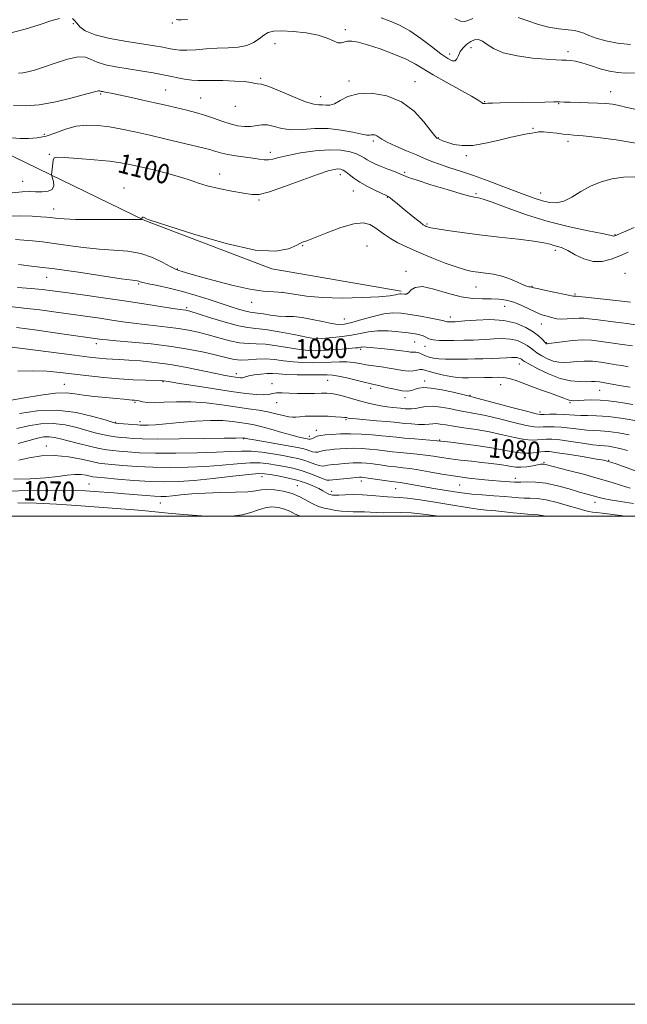
# Model space of a CAD drawing. Extents: x 2077300 to 2080200, y 287300 to 290200.
# Drawn here: x 2078546 to 2078795, y 287300 to 287704 of the extents above; entities that cross this region are included whole.
import ezdxf

# ---------------------------------------------------------------- set-up
doc = ezdxf.new("R2010")
doc.units = 0
doc.header["$MEASUREMENT"] = 0
for name, color, linetype, lineweight in [('BREAKLINE DTM HARD', 7, 'Continuous', 0), ('CONTOUR INDEX', 41, 'Continuous', 13), ('CONTOUR INDEX LABEL', 244, 'Continuous', 0), ('CONTOUR INTERMEDIATE', 44, 'Continuous', 0), ('GRID LINE', 7, 'Continuous', 0), ('SPOT ELEVATION DTM', 2, 'Continuous', 13)]:
    doc.layers.add(name, color=color, linetype=linetype, lineweight=lineweight)
doc.styles.add('Style-WORKING', font='WORKING.shx')

msp = doc.modelspace()

# ---------------------------------------------------------------- linework, layer by layer
at = {"layer": 'BREAKLINE DTM HARD'}
msp.add_polyline3d([(2078416.84, 287689.69, 1107.95), (2078481.75, 287667.55, 1104.65), (2078533.85, 287651.98, 1101.36), (2078597.25, 287621.26, 1097.93), (2078649.3, 287601.4, 1097.71), (2078702.18, 287592.27, 1096.28)], dxfattribs=at)
at = {"layer": 'CONTOUR INDEX', "flags": 128}
for points, elevation in [([(2078610.031, 287703.609), (2078610.725, 287703.43), (2078612.048, 287703.423), (2078614.712, 287703.649)], 1110), ([(2078694.033, 287704.263), (2078697.737, 287702.942), (2078701.592, 287701.267), (2078705.747, 287698.949), (2078710.239, 287695.857), (2078714.653, 287692.507), (2078718.46, 287689.577), (2078721.258, 287687.615), (2078723.142, 287686.669), (2078724.336, 287686.661), (2078725.078, 287687.472), (2078725.673, 287688.839), (2078726.439, 287690.456), (2078727.613, 287692.051), (2078729.092, 287693.466), (2078730.689, 287694.575), (2078732.259, 287695.249), (2078733.832, 287695.352), (2078735.483, 287694.751), (2078737.374, 287693.405), (2078740.024, 287691.662), (2078744.039, 287689.966), (2078749.703, 287688.676), (2078756.005, 287687.807), (2078761.611, 287687.287), (2078765.519, 287687.037), (2078768.052, 287686.951), (2078769.866, 287686.914), (2078771.569, 287686.806), (2078773.574, 287686.487), (2078776.246, 287685.806), (2078779.793, 287684.701), (2078783.779, 287683.445), (2078787.61, 287682.395), (2078790.895, 287681.819), (2078794.058, 287681.636), (2078797.727, 287681.675)], 1110), ([(2078542.813, 287632.56), (2078546.949, 287632.995), (2078549.93, 287633.075), (2078552.486, 287632.996), (2078555.14, 287632.959), (2078557.578, 287633.208), (2078559.28, 287633.996), (2078559.894, 287635.447), (2078559.752, 287637.167), (2078559.351, 287638.634), (2078559.101, 287639.499), (2078559.045, 287640.117), (2078559.133, 287641.016), (2078559.73, 287645.948), (2078560.016, 287646.873), (2078561.205, 287647.193), (2078564.287, 287647.076), (2078569.805, 287646.676), (2078576.527, 287646.117), (2078582.777, 287645.511), (2078587.377, 287644.924), (2078591.137, 287644.234), (2078595.365, 287643.272), (2078600.94, 287641.937), (2078607.034, 287640.399), (2078612.389, 287638.899), (2078616.165, 287637.615), (2078619.186, 287636.494), (2078622.693, 287635.423), (2078627.524, 287634.326), (2078632.902, 287633.283), (2078637.644, 287632.412), (2078641.014, 287631.865), (2078644.045, 287631.942), (2078648.213, 287632.976), (2078654.465, 287635.116), (2078667.983, 287640.093), (2078672.245, 287641.524), (2078674.75, 287642.168), (2078676.245, 287642.332), (2078677.383, 287642.258), (2078678.432, 287641.913), (2078679.566, 287641.2), (2078680.961, 287640.06), (2078682.807, 287638.578), (2078685.296, 287636.877), (2078688.468, 287635.102), (2078691.756, 287633.469), (2078696.02, 287631.486), (2078696.889, 287631.022), (2078697.659, 287630.476), (2078698.839, 287629.558), (2078700.519, 287628.215), (2078702.687, 287626.454), (2078707.825, 287622.238), (2078709.935, 287620.528), (2078711.251, 287619.51), (2078711.977, 287619.023), (2078712.452, 287618.789), (2078713.06, 287618.568), (2078714.355, 287618.255), (2078716.937, 287617.782), (2078721.253, 287617.104), (2078727.147, 287616.273), (2078734.313, 287615.365), (2078742.3, 287614.452), (2078750.08, 287613.575), (2078756.486, 287612.773), (2078760.681, 287612.077), (2078763.174, 287611.491), (2078764.807, 287611.014), (2078766.329, 287610.595), (2078768.115, 287609.99), (2078770.445, 287608.907), (2078773.5, 287607.22), (2078777.073, 287605.472), (2078780.861, 287604.375), (2078784.605, 287604.443), (2078788.242, 287605.409), (2078791.756, 287606.808), (2078795.15, 287608.202)], 1100), ([(2078541.893, 287585.931), (2078547.694, 287585.364), (2078554.149, 287584.589), (2078560.879, 287583.687), (2078578.76, 287581.164), (2078583.672, 287580.446), (2078588.226, 287579.761), (2078592.627, 287579.123), (2078597.102, 287578.551), (2078601.795, 287578.052), (2078606.524, 287577.565), (2078611.027, 287577.016), (2078615.137, 287576.334), (2078619.07, 287575.477), (2078623.138, 287574.407), (2078627.534, 287573.142), (2078631.973, 287571.93), (2078636.051, 287571.074), (2078639.533, 287570.761), (2078642.858, 287570.711), (2078646.634, 287570.525), (2078651.245, 287569.925), (2078660.639, 287568.359), (2078664.156, 287567.944), (2078667.165, 287567.838), (2078670.356, 287567.957), (2078674.174, 287568.218), (2078678.103, 287568.533), (2078683.456, 287568.993), (2078684.566, 287569.099), (2078685.16, 287569.182), (2078685.631, 287569.274), (2078686.161, 287569.354), (2078686.879, 287569.382), (2078687.936, 287569.326), (2078689.569, 287569.176), (2078695.427, 287568.589), (2078699.137, 287568.205), (2078702.393, 287567.831), (2078704.612, 287567.519), (2078705.973, 287567.304), (2078706.849, 287567.214), (2078708.248, 287567.286), (2078708.998, 287567.175), (2078709.889, 287566.808), (2078710.948, 287566.271), (2078712.191, 287565.694), (2078713.649, 287565.19), (2078715.425, 287564.797), (2078717.636, 287564.535), (2078720.341, 287564.412), (2078723.357, 287564.39), (2078726.443, 287564.42), (2078729.428, 287564.461), (2078732.423, 287564.513), (2078735.612, 287564.589), (2078739.073, 287564.693), (2078742.465, 287564.815), (2078745.34, 287564.937), (2078747.372, 287565.038), (2078748.714, 287565.083), (2078749.64, 287565.032), (2078750.378, 287564.861), (2078750.975, 287564.612), (2078751.433, 287564.339), (2078751.856, 287564.04), (2078752.752, 287563.471), (2078754.731, 287562.33), (2078758.181, 287560.464), (2078762.604, 287558.33), (2078767.276, 287556.534), (2078771.57, 287555.531), (2078775.23, 287555.175), (2078778.095, 287555.164), (2078780.121, 287555.233), (2078781.728, 287555.249), (2078783.454, 287555.11), (2078785.691, 287554.754), (2078790.838, 287553.77), (2078793.269, 287553.345), (2078796.068, 287552.898)], 1090), ([(2078545.819, 287542.182), (2078553.281, 287543.198), (2078561.329, 287543.431), (2078569.149, 287542.517), (2078575.969, 287540.957), (2078581.025, 287539.467), (2078583.876, 287538.598), (2078585.357, 287538.23), (2078586.627, 287538.077), (2078594.26, 287537.425), (2078595.339, 287537.366), (2078596.613, 287537.348), (2078598.561, 287537.375), (2078601.533, 287537.51), (2078605.85, 287537.835), (2078611.609, 287538.376), (2078618.034, 287538.94), (2078624.129, 287539.28), (2078629.105, 287539.222), (2078633.016, 287538.883), (2078636.128, 287538.457), (2078638.754, 287538.069), (2078641.411, 287537.594), (2078644.664, 287536.84), (2078648.851, 287535.699), (2078653.386, 287534.399), (2078657.454, 287533.247), (2078660.422, 287532.48), (2078662.383, 287532.038), (2078664.382, 287531.618), (2078664.923, 287531.565), (2078665.466, 287531.686), (2078666.179, 287532.006), (2078666.984, 287532.422), (2078667.746, 287532.796), (2078668.423, 287533.029), (2078669.366, 287533.176), (2078671.024, 287533.328), (2078673.723, 287533.545), (2078677.304, 287533.747), (2078681.487, 287533.818), (2078685.968, 287533.68), (2078690.363, 287533.388), (2078694.262, 287533.035), (2078697.432, 287532.693), (2078700.336, 287532.364), (2078703.613, 287532.031), (2078707.644, 287531.687), (2078717.067, 287530.968), (2078718.481, 287530.821), (2078722.583, 287530.322), (2078727.649, 287529.69), (2078733.913, 287528.852), (2078740.047, 287527.919), (2078745.011, 287527.006), (2078748.911, 287526.262), (2078752.14, 287525.842), (2078755.007, 287525.838), (2078757.487, 287526.1), (2078759.47, 287526.411), (2078761.027, 287526.58), (2078762.945, 287526.494), (2078766.194, 287526.066), (2078771.318, 287525.266), (2078777.167, 287524.307), (2078782.169, 287523.464), (2078785.164, 287522.938), (2078786.641, 287522.634), (2078787.503, 287522.382), (2078788.557, 287522.025), (2078790.221, 287521.438), (2078800.441, 287517.769)], 1080), ([(2078536.127, 287510.33), (2078554.715, 287510.607), (2078563.025, 287510.675), (2078568.88, 287510.611), (2078572.97, 287510.437), (2078576.463, 287510.191), (2078584.552, 287509.586), (2078589.031, 287509.234), (2078597.729, 287508.509), (2078601.217, 287508.246), (2078603.803, 287508.123), (2078606.014, 287508.159), (2078608.561, 287508.367), (2078612.028, 287508.735), (2078616.503, 287509.16), (2078621.947, 287509.512), (2078628.161, 287509.708), (2078634.302, 287509.843), (2078639.365, 287510.055), (2078642.688, 287510.426), (2078644.971, 287510.813), (2078647.256, 287511.014), (2078650.325, 287510.86), (2078653.919, 287510.302), (2078657.515, 287509.319), (2078660.702, 287507.945), (2078666.023, 287505.05), (2078668.397, 287504.05), (2078670.7, 287503.364), (2078673.002, 287502.863), (2078675.359, 287502.443), (2078677.751, 287502.114), (2078680.141, 287501.912), (2078682.502, 287501.853), (2078684.837, 287501.856), (2078687.157, 287501.82), (2078689.498, 287501.679), (2078691.997, 287501.508), (2078694.815, 287501.417), (2078701.902, 287501.52), (2078706.287, 287501.384), (2078711.248, 287500.919), (2078716.573, 287500.184), (2078717.687, 287500)], 1070)]:
    msp.add_lwpolyline(points, dxfattribs=dict(at, elevation=elevation))
at = {"layer": 'CONTOUR INTERMEDIATE', "flags": 128}
for points, elevation in [([(2078542.355, 287698.075), (2078548.261, 287699.686), (2078553.875, 287701.46), (2078558.67, 287702.994), (2078562.248, 287703.97)], 1108), ([(2078567.576, 287703.982), (2078568.453, 287703.227), (2078569.339, 287702.108), (2078570.586, 287700.651), (2078572.839, 287699.007), (2078576.816, 287697.356), (2078582.87, 287695.858), (2078589.881, 287694.575), (2078601.173, 287692.786), (2078604.541, 287692.224), (2078607.041, 287691.768), (2078609.222, 287691.355), (2078611.528, 287691.06), (2078614.382, 287690.989), (2078618.071, 287691.198), (2078622.362, 287691.551), (2078626.891, 287691.858), (2078631.317, 287692.017), (2078635.403, 287692.259), (2078638.935, 287692.901), (2078641.768, 287694.138), (2078644.033, 287695.691), (2078645.927, 287697.161), (2078647.719, 287698.219), (2078649.958, 287698.82), (2078653.263, 287698.988), (2078657.975, 287698.749), (2078663.32, 287698.137), (2078668.248, 287697.185), (2078671.939, 287695.98), (2078674.509, 287694.828), (2078676.305, 287694.09), (2078677.665, 287694.002), (2078680.233, 287694.664), (2078682.02, 287694.71), (2078684.615, 287694.283), (2078688.408, 287693.245), (2078693.547, 287691.541), (2078699.199, 287689.437), (2078704.286, 287687.279), (2078708.099, 287685.3), (2078715.325, 287680.863), (2078720.59, 287677.886), (2078730.985, 287672.221), (2078733.767, 287670.605), (2078735.003, 287669.779), (2078735.442, 287669.411), (2078735.711, 287669.22), (2078735.972, 287669.134), (2078736.266, 287669.132), (2078736.701, 287669.189), (2078737.66, 287669.278), (2078739.592, 287669.367), (2078742.8, 287669.434), (2078751.756, 287669.561), (2078761.111, 287669.75), (2078764.694, 287669.808), (2078767.102, 287669.805), (2078769.02, 287669.754), (2078771.373, 287669.678), (2078778.855, 287669.492), (2078782.767, 287669.355), (2078785.995, 287669.156), (2078788.782, 287668.834), (2078791.569, 287668.319), (2078794.669, 287667.587), (2078797.876, 287666.796)], 1108), ([(2078724.224, 287703.973), (2078726.554, 287702.946), (2078728.355, 287702.795), (2078729.887, 287703.276), (2078731.595, 287704.002)], 1112), ([(2078750.167, 287704.486), (2078753.686, 287703.156), (2078758.053, 287701.687), (2078762.623, 287700.453), (2078766.829, 287699.718), (2078773.247, 287699.033), (2078775.265, 287698.603), (2078777.003, 287697.964), (2078779.119, 287697.077), (2078782.142, 287695.951), (2078786.09, 287694.799), (2078790.848, 287693.884), (2078796.174, 287693.397)], 1112), ([(2078545.506, 287681.62), (2078547.253, 287681.75), (2078549.291, 287682.139), (2078552.011, 287682.894), (2078555.718, 287684.11), (2078560.502, 287685.766), (2078565.583, 287687.366), (2078569.967, 287688.298), (2078572.981, 287688.137), (2078575.246, 287687.215), (2078577.706, 287686.05), (2078581.103, 287685.057), (2078585.365, 287684.224), (2078595.388, 287682.586), (2078600.568, 287681.697), (2078605.453, 287680.797), (2078613.477, 287679.201), (2078616.516, 287678.713), (2078618.995, 287678.535), (2078621.51, 287678.55), (2078624.784, 287678.599), (2078629.231, 287678.55), (2078634.041, 287678.388), (2078638.095, 287678.127), (2078640.573, 287677.797), (2078642.561, 287677.321), (2078643.391, 287677.298), (2078644.978, 287677.046), (2078647.966, 287676.091), (2078652.674, 287674.167), (2078658.126, 287671.844), (2078663.024, 287669.901), (2078666.387, 287668.912), (2078668.515, 287668.625), (2078670.027, 287668.584), (2078671.462, 287668.471), (2078673.039, 287668.518), (2078674.896, 287669.097), (2078677.207, 287670.409), (2078680.3, 287671.981), (2078684.538, 287673.167), (2078690.083, 287673.395), (2078696.295, 287672.381), (2078702.334, 287669.915), (2078707.483, 287666.017), (2078711.524, 287661.639), (2078714.36, 287657.962), (2078715.999, 287655.861), (2078716.864, 287654.975), (2078717.478, 287654.631), (2078718.302, 287654.269), (2078719.544, 287653.775), (2078721.346, 287653.143), (2078723.85, 287652.43), (2078727.194, 287651.932), (2078731.513, 287652.006), (2078736.783, 287652.868), (2078742.331, 287654.168), (2078747.324, 287655.417), (2078751.119, 287656.239), (2078753.823, 287656.71), (2078755.736, 287657.017), (2078757.183, 287657.301), (2078758.602, 287657.507), (2078760.46, 287657.532), (2078763.046, 287657.315), (2078765.946, 287656.965), (2078768.567, 287656.634), (2078770.608, 287656.422), (2078772.934, 287656.222), (2078776.7, 287655.876), (2078782.697, 287655.248), (2078790.263, 287654.289), (2078798.372, 287652.97)], 1106), ([(2078543.452, 287668.305), (2078548.275, 287668.199), (2078553.985, 287668.626), (2078560.724, 287669.84), (2078567.485, 287671.459), (2078572.973, 287672.94), (2078577.749, 287674.293), (2078578.297, 287674.418), (2078578.571, 287674.403), (2078578.777, 287674.32), (2078579.001, 287674.214), (2078579.324, 287674.121), (2078579.813, 287674.028), (2078581.611, 287673.725), (2078583.459, 287673.372), (2078586.552, 287672.733), (2078591.117, 287671.75), (2078596.377, 287670.593), (2078601.304, 287669.492), (2078605.142, 287668.615), (2078614.431, 287666.43), (2078617.985, 287665.518), (2078621.656, 287664.429), (2078625.288, 287663.165), (2078628.797, 287661.89), (2078632.116, 287660.809), (2078635.188, 287660.089), (2078638.002, 287659.751), (2078640.551, 287659.778), (2078645.115, 287660.416), (2078647.488, 287660.38), (2078650.178, 287659.781), (2078653.354, 287658.973), (2078657.18, 287658.448), (2078661.745, 287658.531), (2078666.856, 287658.863), (2078672.247, 287658.911), (2078677.599, 287658.313), (2078682.392, 287657.372), (2078686.053, 287656.558), (2078688.211, 287656.223), (2078689.298, 287656.242), (2078689.948, 287656.37), (2078690.672, 287656.399), (2078691.482, 287656.267), (2078692.27, 287655.945), (2078694.25, 287654.546), (2078696.475, 287653.307), (2078700.047, 287651.656), (2078704.334, 287649.819), (2078708.463, 287648.083), (2078711.809, 287646.659), (2078714.747, 287645.447), (2078717.901, 287644.274), (2078721.783, 287642.98), (2078726.453, 287641.461), (2078731.861, 287639.631), (2078737.854, 287637.465), (2078743.885, 287635.194), (2078753.646, 287631.447), (2078757.112, 287630.18), (2078760.089, 287629.225), (2078762.921, 287628.561), (2078765.789, 287628.428), (2078768.836, 287629.128), (2078772.179, 287630.82), (2078775.841, 287633.082), (2078779.823, 287635.346), (2078784.107, 287637.139), (2078788.611, 287638.364), (2078793.239, 287639.018), (2078797.876, 287639.122)], 1104), ([(2078542.559, 287655.162), (2078546.113, 287654.879), (2078549.629, 287654.803), (2078553.154, 287655.078), (2078556.811, 287655.854), (2078560.697, 287657.172), (2078564.792, 287658.656), (2078569.052, 287659.821), (2078573.443, 287660.294), (2078577.992, 287660.145), (2078582.739, 287659.552), (2078587.747, 287658.669), (2078593.185, 287657.532), (2078599.245, 287656.155), (2078605.927, 287654.586), (2078621.556, 287650.857), (2078623.827, 287650.288), (2078625.398, 287649.83), (2078626.889, 287649.325), (2078628.696, 287648.775), (2078631.154, 287648.219), (2078634.441, 287647.689), (2078641.443, 287646.733), (2078644.048, 287646.324), (2078646.065, 287646.062), (2078647.82, 287646.056), (2078649.678, 287646.39), (2078652.163, 287647.028), (2078655.834, 287647.906), (2078661, 287648.918), (2078666.952, 287649.799), (2078672.73, 287650.241), (2078677.543, 287650.033), (2078681.274, 287649.355), (2078683.977, 287648.485), (2078685.772, 287647.647), (2078687.045, 287646.85), (2078688.249, 287646.052), (2078689.766, 287645.215), (2078691.685, 287644.318), (2078694.029, 287643.346), (2078696.737, 287642.303), (2078699.439, 287641.281), (2078701.685, 287640.395), (2078703.303, 287639.685), (2078705.235, 287638.895), (2078708.7, 287637.694), (2078714.41, 287635.897), (2078721.056, 287633.887), (2078726.821, 287632.192), (2078730.343, 287631.205), (2078732.083, 287630.781), (2078733.886, 287630.488), (2078735.763, 287629.959), (2078739.485, 287628.672), (2078745.641, 287626.407), (2078753.592, 287623.595), (2078762.39, 287620.832), (2078771.093, 287618.604), (2078778.778, 287616.965), (2078784.525, 287615.864), (2078787.727, 287615.233), (2078789.365, 287614.865), (2078789.667, 287614.923), (2078790.706, 287615.347), (2078793.225, 287616.439), (2078797.711, 287618.296)], 1102), ([(2078541.302, 287622.935), (2078546.481, 287623.11), (2078551.038, 287622.99), (2078554.612, 287622.763), (2078556.995, 287622.579), (2078558.575, 287622.428), (2078561.529, 287622.058), (2078564.227, 287621.849), (2078568.771, 287621.692), (2078575.503, 287621.628), (2078582.995, 287621.629), (2078595.026, 287621.674), (2078595.654, 287621.695), (2078595.894, 287621.741), (2078595.97, 287621.798), (2078595.958, 287621.898), (2078595.985, 287622.078), (2078596.017, 287622.218), (2078596.077, 287622.398), (2078596.21, 287622.545), (2078596.469, 287622.571), (2078596.882, 287622.418), (2078597.882, 287621.905), (2078598.606, 287621.634), (2078607.095, 287618.89), (2078617.688, 287615.498), (2078630.5, 287611.761), (2078642.356, 287609.12), (2078650.773, 287608.602), (2078656.049, 287609.568), (2078659.178, 287610.963), (2078661.044, 287611.935), (2078662.089, 287612.446), (2078662.646, 287612.662), (2078663.131, 287612.789), (2078664.306, 287613.187), (2078667.014, 287614.258), (2078671.731, 287616.195), (2078677.444, 287618.365), (2078682.771, 287619.926), (2078686.653, 287620.253), (2078689.333, 287619.58), (2078691.376, 287618.356), (2078695.367, 287615.454), (2078697.823, 287613.847), (2078700.87, 287612.127), (2078704.647, 287610.254), (2078709.277, 287608.181), (2078714.72, 287605.928), (2078720.282, 287603.766), (2078725.108, 287602.032), (2078728.608, 287600.961), (2078731.249, 287600.388), (2078733.763, 287600.047), (2078736.719, 287599.697), (2078740.031, 287599.188), (2078743.451, 287598.395), (2078746.733, 287597.262), (2078749.647, 287596.025), (2078751.97, 287594.986), (2078753.546, 287594.373), (2078754.516, 287594.095), (2078755.091, 287593.982), (2078756.495, 287593.647), (2078758.566, 287593.185), (2078762.118, 287592.434), (2078772.678, 287590.237), (2078772.953, 287590.202), (2078773.166, 287590.209), (2078773.606, 287590.24), (2078773.908, 287590.223), (2078787.646, 287588.778), (2078792.615, 287588.226), (2078796.156, 287587.788)], 1098), ([(2078544.266, 287613.457), (2078547.659, 287613.201), (2078551.232, 287612.871), (2078555.258, 287612.43), (2078560.045, 287611.819), (2078565.769, 287611.022), (2078572.071, 287610.192), (2078578.462, 287609.527), (2078584.535, 287609.124), (2078590.219, 287608.663), (2078595.527, 287607.724), (2078600.408, 287606.055), (2078604.568, 287604.077), (2078607.647, 287602.381), (2078609.446, 287601.404), (2078610.395, 287600.966), (2078611.08, 287600.734), (2078612.13, 287600.398), (2078614.336, 287599.732), (2078618.53, 287598.53), (2078625.131, 287596.717), (2078632.896, 287594.729), (2078640.17, 287593.13), (2078645.721, 287592.312), (2078650.005, 287591.976), (2078653.902, 287591.654), (2078663.446, 287590.222), (2078670.018, 287589.623), (2078678.028, 287589.45), (2078686.248, 287589.623), (2078693.124, 287589.982), (2078697.501, 287590.383), (2078699.834, 287590.749), (2078700.977, 287591.018), (2078701.676, 287591.146), (2078702.222, 287591.152), (2078703.533, 287590.979), (2078704.402, 287591.089), (2078705.326, 287591.653), (2078706.35, 287592.756), (2078708.007, 287593.822), (2078710.952, 287594.109), (2078715.568, 287593.137), (2078721.152, 287591.48), (2078726.731, 287589.975), (2078731.527, 287589.251), (2078735.56, 287589.115), (2078739.047, 287589.166), (2078742.201, 287589.051), (2078745.223, 287588.61), (2078748.313, 287587.731), (2078751.581, 287586.383), (2078757.604, 287583.511), (2078759.797, 287582.628), (2078761.505, 287582.094), (2078762.958, 287581.707), (2078764.382, 287581.315), (2078765.964, 287580.981), (2078767.883, 287580.82), (2078770.23, 287580.899), (2078772.744, 287581.095), (2078775.07, 287581.238), (2078777.021, 287581.19), (2078779.052, 287580.964), (2078781.782, 287580.604), (2078790.157, 287579.624), (2078794.759, 287579.031), (2078799.023, 287578.384)], 1096), ([(2078545.468, 287603.163), (2078551.94, 287602.433), (2078560.197, 287601.375), (2078569.987, 287599.985), (2078587.58, 287597.36), (2078592.123, 287596.707), (2078594.11, 287596.438), (2078594.802, 287596.32), (2078595.348, 287596.149), (2078596.439, 287595.836), (2078598.653, 287595.318), (2078602.379, 287594.544), (2078607.248, 287593.492), (2078612.702, 287592.151), (2078618.236, 287590.542), (2078623.558, 287588.823), (2078628.428, 287587.185), (2078632.631, 287585.795), (2078636.053, 287584.723), (2078638.602, 287584.015), (2078640.31, 287583.67), (2078643.35, 287583.308), (2078645.772, 287582.909), (2078648.746, 287582.434), (2078651.904, 287582.07), (2078654.987, 287581.929), (2078658.168, 287581.819), (2078661.727, 287581.468), (2078665.802, 287580.707), (2078669.961, 287579.768), (2078673.631, 287578.984), (2078676.463, 287578.636), (2078679.008, 287578.795), (2078682.042, 287579.483), (2078686.092, 287580.648), (2078690.686, 287581.948), (2078695.101, 287582.969), (2078698.831, 287583.39), (2078702.235, 287583.271), (2078705.885, 287582.766), (2078710.122, 287582.031), (2078714.346, 287581.236), (2078717.722, 287580.551), (2078719.659, 287580.108), (2078720.539, 287579.871), (2078720.985, 287579.762), (2078721.5, 287579.716), (2078722.095, 287579.703), (2078723.859, 287579.728), (2078724.369, 287579.75), (2078725.621, 287579.842), (2078728.317, 287580.068), (2078732.867, 287580.42), (2078738.529, 287580.601), (2078744.267, 287580.243), (2078749.222, 287579.098), (2078753.233, 287577.422), (2078756.31, 287575.592), (2078758.495, 287573.935), (2078759.943, 287572.58), (2078761.354, 287571.054), (2078761.621, 287570.815), (2078761.758, 287570.745), (2078761.961, 287570.734), (2078762.739, 287570.818), (2078768.121, 287571.518), (2078772.412, 287571.984), (2078776.655, 287572.252), (2078780.17, 287572.163), (2078783.148, 287571.815), (2078785.999, 287571.37), (2078789.097, 287570.944), (2078792.668, 287570.47), (2078796.903, 287569.837)], 1094), ([(2078544.998, 287593.807), (2078550.699, 287593.374), (2078555.233, 287592.941), (2078559.458, 287592.421), (2078564.657, 287591.7), (2078571.734, 287590.705), (2078580.087, 287589.515), (2078588.737, 287588.251), (2078596.779, 287587.031), (2078608.707, 287585.173), (2078611.75, 287584.719), (2078613.977, 287584.419), (2078614.645, 287584.289), (2078616.075, 287583.884), (2078619.096, 287582.95), (2078624.149, 287581.368), (2078630.137, 287579.564), (2078635.578, 287578.102), (2078639.464, 287577.368), (2078642.695, 287577.031), (2078646.645, 287576.579), (2078652.198, 287575.653), (2078658.291, 287574.49), (2078663.369, 287573.477), (2078666.285, 287572.909), (2078667.515, 287572.704), (2078667.941, 287572.687), (2078671.179, 287572.949), (2078674.234, 287573.215), (2078678.018, 287573.62), (2078681.897, 287574.192), (2078685.414, 287574.913), (2078688.82, 287575.596), (2078692.54, 287576.006), (2078696.824, 287575.984), (2078701.212, 287575.653), (2078705.064, 287575.209), (2078707.899, 287574.804), (2078709.858, 287574.407), (2078711.235, 287573.942), (2078712.347, 287573.37), (2078713.587, 287572.788), (2078715.367, 287572.332), (2078717.939, 287572.098), (2078720.916, 287572.035), (2078723.75, 287572.054), (2078727.931, 287572.116), (2078729.735, 287572.158), (2078731.721, 287572.222), (2078734.043, 287572.328), (2078736.828, 287572.502), (2078740.12, 287572.729), (2078743.621, 287572.842), (2078746.953, 287572.637), (2078749.8, 287571.98), (2078752.104, 287571.017), (2078753.872, 287569.965), (2078755.176, 287568.987), (2078756.347, 287568.026), (2078757.784, 287566.968), (2078759.768, 287565.759), (2078762.113, 287564.573), (2078764.517, 287563.639), (2078766.765, 287563.133), (2078768.985, 287562.996), (2078771.387, 287563.118), (2078774.139, 287563.372), (2078777.214, 287563.586), (2078780.538, 287563.577), (2078784, 287563.228), (2078787.329, 287562.678), (2078790.216, 287562.136), (2078792.57, 287561.736), (2078795.179, 287561.315)], 1092), ([(2078544.689, 287577.353), (2078553.065, 287576.237), (2078562.3, 287574.954), (2078579.673, 287572.492), (2078581.643, 287572.278), (2078585.497, 287571.929), (2078591.84, 287571.385), (2078599.786, 287570.618), (2078608.077, 287569.612), (2078615.629, 287568.38), (2078622.064, 287567.07), (2078627.179, 287565.863), (2078630.919, 287564.916), (2078633.809, 287564.295), (2078636.525, 287564.045), (2078639.601, 287564.154), (2078643.02, 287564.391), (2078646.624, 287564.472), (2078650.292, 287564.198), (2078654.037, 287563.711), (2078657.908, 287563.241), (2078661.921, 287562.97), (2078665.965, 287562.898), (2078669.899, 287562.978), (2078673.593, 287563.15), (2078676.981, 287563.293), (2078680.01, 287563.274), (2078682.682, 287563.003), (2078685.222, 287562.562), (2078687.909, 287562.077), (2078690.937, 287561.642), (2078694.152, 287561.222), (2078697.315, 287560.749), (2078702.828, 287559.711), (2078705.119, 287559.476), (2078707.081, 287559.605), (2078708.694, 287559.924), (2078709.932, 287560.189), (2078710.864, 287560.198), (2078711.923, 287559.926), (2078713.633, 287559.395), (2078716.324, 287558.655), (2078719.535, 287557.87), (2078722.613, 287557.234), (2078725.098, 287556.89), (2078727.325, 287556.78), (2078729.824, 287556.793), (2078736.358, 287556.89), (2078739.523, 287556.949), (2078742.074, 287556.986), (2078744.24, 287556.885), (2078746.401, 287556.507), (2078748.888, 287555.749), (2078751.836, 287554.663), (2078755.331, 287553.338), (2078759.338, 287551.88), (2078763.33, 287550.456), (2078766.661, 287549.247), (2078768.862, 287548.392), (2078770.18, 287547.851), (2078771.04, 287547.541), (2078771.849, 287547.388), (2078772.951, 287547.363), (2078774.671, 287547.443), (2078777.223, 287547.591), (2078780.372, 287547.7), (2078783.77, 287547.647), (2078787.137, 287547.345), (2078790.456, 287546.865), (2078793.774, 287546.315), (2078797.127, 287545.783)], 1088), ([(2078541.774, 287569.421), (2078568.344, 287566.023), (2078574.504, 287565.249), (2078578.49, 287564.783), (2078581.325, 287564.522), (2078583.938, 287564.362), (2078586.879, 287564.22), (2078590.605, 287564.013), (2078595.448, 287563.66), (2078601.244, 287563.079), (2078607.706, 287562.19), (2078614.476, 287560.971), (2078620.911, 287559.641), (2078626.297, 287558.481), (2078630.116, 287557.702), (2078632.628, 287557.246), (2078634.292, 287556.985), (2078635.5, 287556.818), (2078636.397, 287556.738), (2078637.063, 287556.764), (2078637.628, 287556.91), (2078638.417, 287557.167), (2078639.801, 287557.518), (2078642.005, 287557.933), (2078644.667, 287558.308), (2078647.28, 287558.524), (2078649.536, 287558.501), (2078651.935, 287558.326), (2078655.178, 287558.122), (2078659.667, 287557.994), (2078664.615, 287557.945), (2078668.935, 287557.955), (2078671.885, 287557.981), (2078674.108, 287557.88), (2078676.593, 287557.488), (2078680.016, 287556.714), (2078687.114, 287554.941), (2078689.329, 287554.426), (2078691.03, 287554.059), (2078693.075, 287553.586), (2078696.056, 287552.842), (2078699.495, 287552.035), (2078702.648, 287551.463), (2078704.958, 287551.349), (2078706.612, 287551.597), (2078707.983, 287552.035), (2078709.462, 287552.482), (2078711.5, 287552.725), (2078714.563, 287552.544), (2078718.849, 287551.816), (2078723.481, 287550.815), (2078729.672, 287549.353), (2078731.755, 287548.829), (2078735.236, 287547.908), (2078748.124, 287544.463), (2078754.065, 287542.892), (2078757.517, 287542.03), (2078759.292, 287541.739), (2078760.771, 287541.742), (2078763.017, 287541.799), (2078765.817, 287541.824), (2078768.641, 287541.766), (2078771.098, 287541.601), (2078773.363, 287541.407), (2078775.752, 287541.291), (2078778.592, 287541.298), (2078782.245, 287541.237), (2078787.087, 287540.858), (2078793.199, 287540.012), (2078799.509, 287538.939)], 1086), ([(2078545.214, 287559.512), (2078551.349, 287559.654), (2078557.087, 287559.461), (2078562.603, 287558.959), (2078574.246, 287557.543), (2078580.463, 287556.852), (2078586.638, 287556.297), (2078592.475, 287555.946), (2078597.522, 287555.757), (2078603.453, 287555.609), (2078604.443, 287555.568), (2078604.853, 287555.523), (2078606.934, 287555.176), (2078610.641, 287554.583), (2078617.07, 287553.575), (2078624.969, 287552.357), (2078632.619, 287551.206), (2078638.642, 287550.355), (2078643.003, 287549.861), (2078646.002, 287549.738), (2078647.99, 287549.955), (2078649.522, 287550.32), (2078651.2, 287550.599), (2078653.502, 287550.623), (2078656.391, 287550.487), (2078659.707, 287550.348), (2078663.249, 287550.327), (2078666.672, 287550.385), (2078669.595, 287550.445), (2078671.795, 287550.431), (2078673.679, 287550.26), (2078675.812, 287549.853), (2078678.605, 287549.164), (2078681.846, 287548.294), (2078685.168, 287547.378), (2078688.276, 287546.537), (2078691.162, 287545.817), (2078693.888, 287545.25), (2078696.476, 287544.853), (2078698.784, 287544.592), (2078701.916, 287544.291), (2078703.802, 287544.094), (2078704.97, 287544.012), (2078706.41, 287544.017), (2078708.101, 287544.203), (2078710.047, 287544.604), (2078712.346, 287545.003), (2078715.119, 287545.123), (2078718.414, 287544.773), (2078721.981, 287544.119), (2078725.495, 287543.413), (2078732.342, 287542.186), (2078736.78, 287541.252), (2078742.431, 287539.885), (2078748.384, 287538.396), (2078753.423, 287537.209), (2078756.68, 287536.633), (2078758.69, 287536.526), (2078760.337, 287536.632), (2078762.357, 287536.726), (2078764.886, 287536.71), (2078767.914, 287536.518), (2078771.369, 287536.123), (2078774.939, 287535.657), (2078778.255, 287535.292), (2078781.099, 287535.136), (2078783.871, 287535.036), (2078787.122, 287534.778), (2078791.202, 287534.204), (2078795.651, 287533.394)], 1084), ([(2078541.812, 287547.452), (2078547.994, 287548.563), (2078554.656, 287549.707), (2078560.603, 287550.479), (2078565.007, 287550.585), (2078568.507, 287550.203), (2078572.11, 287549.624), (2078576.52, 287549.092), (2078581.235, 287548.649), (2078585.453, 287548.286), (2078588.553, 287547.998), (2078592.054, 287547.634), (2078593.047, 287547.542), (2078593.902, 287547.442), (2078594.877, 287547.257), (2078596.236, 287546.953), (2078598.243, 287546.661), (2078601.168, 287546.557), (2078605.2, 287546.733), (2078610.221, 287546.964), (2078616.034, 287546.94), (2078622.383, 287546.449), (2078628.781, 287545.649), (2078639.666, 287544.083), (2078643.873, 287543.451), (2078647.566, 287542.784), (2078650.935, 287542.013), (2078653.86, 287541.273), (2078656.146, 287540.748), (2078657.723, 287540.568), (2078659.022, 287540.64), (2078660.603, 287540.819), (2078662.888, 287540.977), (2078665.764, 287541.071), (2078668.983, 287541.076), (2078672.275, 287540.983), (2078675.284, 287540.828), (2078677.632, 287540.663), (2078679.06, 287540.527), (2078679.788, 287540.421), (2078680.539, 287540.249), (2078681.534, 287540.124), (2078683.771, 287539.91), (2078692.16, 287539.189), (2078696.353, 287538.816), (2078699.352, 287538.518), (2078701.575, 287538.278), (2078703.75, 287538.059), (2078706.403, 287537.842), (2078709.246, 287537.681), (2078711.791, 287537.647), (2078713.689, 287537.774), (2078715.159, 287537.944), (2078716.561, 287537.998), (2078718.242, 287537.819), (2078720.514, 287537.434), (2078723.676, 287536.911), (2078727.91, 287536.294), (2078732.929, 287535.544), (2078738.325, 287534.597), (2078743.695, 287533.449), (2078748.644, 287532.33), (2078752.782, 287531.525), (2078755.844, 287531.236), (2078758.089, 287531.313), (2078759.904, 287531.521), (2078761.697, 287531.652), (2078763.955, 287531.596), (2078767.187, 287531.27), (2078771.639, 287530.645), (2078776.515, 287529.907), (2078780.757, 287529.294), (2078783.606, 287528.974), (2078785.496, 287528.836), (2078787.157, 287528.697), (2078789.205, 287528.395), (2078791.793, 287527.849), (2078794.958, 287526.994)], 1082), ([(2078544.783, 287536.041), (2078549.523, 287537.104), (2078554.565, 287537.853), (2078559.681, 287538.016), (2078564.655, 287537.428), (2078569.299, 287536.358), (2078573.434, 287535.183), (2078576.939, 287534.21), (2078579.933, 287533.474), (2078582.591, 287532.94), (2078585.073, 287532.569), (2078587.461, 287532.306), (2078589.819, 287532.094), (2078592.394, 287531.892), (2078596.168, 287531.731), (2078602.306, 287531.662), (2078611.348, 287531.716), (2078621.339, 287531.845), (2078629.697, 287531.985), (2078634.502, 287532.083), (2078637.243, 287532.153), (2078637.829, 287532.076), (2078638.309, 287531.964), (2078639.405, 287531.748), (2078641.988, 287531.277), (2078659.799, 287528.15), (2078661.854, 287527.745), (2078663.303, 287527.363), (2078665.932, 287526.479), (2078667.07, 287526.24), (2078668.03, 287526.294), (2078668.943, 287526.548), (2078669.985, 287526.855), (2078671.305, 287527.101), (2078672.949, 287527.297), (2078674.936, 287527.48), (2078677.273, 287527.673), (2078679.924, 287527.829), (2078682.845, 287527.88), (2078685.974, 287527.781), (2078689.205, 287527.552), (2078692.414, 287527.234), (2078695.523, 287526.867), (2078698.62, 287526.484), (2078701.834, 287526.12), (2078708.742, 287525.467), (2078712.157, 287525.084), (2078715.404, 287524.61), (2078718.703, 287524.076), (2078722.351, 287523.532), (2078726.532, 287523.019), (2078730.971, 287522.538), (2078735.283, 287522.084), (2078739.14, 287521.65), (2078742.445, 287521.231), (2078745.163, 287520.822), (2078747.324, 287520.438), (2078749.233, 287520.166), (2078751.261, 287520.112), (2078753.644, 287520.337), (2078756.077, 287520.718), (2078758.119, 287521.086), (2078759.449, 287521.306), (2078760.231, 287521.384), (2078760.748, 287521.358), (2078761.365, 287521.232), (2078770.707, 287518.817), (2078776.84, 287517.204), (2078782.968, 287515.507), (2078788.163, 287513.946), (2078792.442, 287512.608), (2078796.059, 287511.55)], 1078), ([(2078545.367, 287529.825), (2078549.796, 287531.115), (2078553.228, 287532.026), (2078555.849, 287532.509), (2078558.033, 287532.601), (2078560.161, 287532.339), (2078562.63, 287531.759), (2078565.843, 287530.898), (2078570.003, 287529.822), (2078574.508, 287528.718), (2078578.556, 287527.803), (2078581.597, 287527.23), (2078584.097, 287526.899), (2078586.773, 287526.648), (2078590.291, 287526.354), (2078595.1, 287526.066), (2078601.598, 287525.875), (2078609.862, 287525.849), (2078618.691, 287525.975), (2078626.566, 287526.216), (2078632.393, 287526.513), (2078636.782, 287526.719), (2078640.771, 287526.664), (2078645.136, 287526.24), (2078649.627, 287525.582), (2078653.731, 287524.885), (2078657.076, 287524.291), (2078659.832, 287523.725), (2078662.305, 287523.061), (2078664.714, 287522.229), (2078666.915, 287521.398), (2078668.675, 287520.794), (2078669.881, 287520.583), (2078670.901, 287520.673), (2078672.224, 287520.914), (2078674.188, 287521.174), (2078676.533, 287521.418), (2078678.848, 287521.632), (2078680.822, 287521.801), (2078682.545, 287521.91), (2078684.203, 287521.942), (2078685.98, 287521.881), (2078688.046, 287521.715), (2078690.566, 287521.433), (2078693.615, 287521.04), (2078696.904, 287520.604), (2078700.055, 287520.209), (2078702.848, 287519.901), (2078705.695, 287519.566), (2078709.167, 287519.051), (2078713.664, 287518.259), (2078718.916, 287517.316), (2078724.483, 287516.402), (2078729.952, 287515.664), (2078735.025, 287515.105), (2078739.429, 287514.694), (2078742.95, 287514.399), (2078748.644, 287513.966), (2078749.712, 287513.937), (2078751.252, 287513.99), (2078753.744, 287514.099), (2078757.175, 287514.05), (2078761.41, 287513.585), (2078766.226, 287512.549), (2078771.059, 287511.212), (2078775.255, 287509.945), (2078778.329, 287509.038), (2078783.272, 287507.642), (2078784.982, 287507.23), (2078787.778, 287506.707), (2078792.093, 287506.024), (2078797.374, 287505.252)], 1076), ([(2078545.583, 287522.945), (2078549.902, 287523.962), (2078554.829, 287524.734), (2078560.233, 287524.938), (2078565.89, 287524.38), (2078571.21, 287523.388), (2078575.51, 287522.419), (2078578.414, 287521.818), (2078580.769, 287521.483), (2078583.727, 287521.202), (2078588.175, 287520.816), (2078593.933, 287520.399), (2078600.554, 287520.082), (2078607.624, 287519.972), (2078614.861, 287520.094), (2078622.015, 287520.45), (2078628.828, 287521.005), (2078635.019, 287521.568), (2078640.296, 287521.913), (2078644.497, 287521.873), (2078647.956, 287521.525), (2078651.135, 287521.008), (2078654.41, 287520.421), (2078657.816, 287519.705), (2078661.308, 287518.759), (2078664.778, 287517.553), (2078667.898, 287516.317), (2078670.279, 287515.349), (2078671.732, 287514.871), (2078672.86, 287514.799), (2078677.071, 287515.246), (2078680.116, 287515.539), (2078685.165, 287515.992), (2078685.561, 287516.004), (2078685.986, 287515.982), (2078686.888, 287515.879), (2078688.718, 287515.633), (2078698.276, 287514.299), (2078701.847, 287513.827), (2078703.47, 287513.561), (2078708.803, 287512.566), (2078712.401, 287511.922), (2078716.386, 287511.258), (2078726.003, 287509.718), (2078728.196, 287509.411), (2078731.102, 287509.115), (2078735.323, 287508.773), (2078740.17, 287508.406), (2078744.628, 287508.05), (2078750.419, 287507.518), (2078752.605, 287507.409), (2078755.008, 287507.401), (2078757.93, 287507.271), (2078761.617, 287506.75), (2078766.134, 287505.679), (2078770.806, 287504.342), (2078774.773, 287503.137), (2078777.424, 287502.365), (2078779.144, 287501.95), (2078780.563, 287501.718), (2078782.257, 287501.515), (2078784.566, 287501.252), (2078787.775, 287500.858), (2078794.113, 287500)], 1074), ([(2078543.524, 287515.201), (2078550.21, 287515.42), (2078556.526, 287515.796), (2078561.566, 287516.334), (2078565.445, 287516.862), (2078568.53, 287517.166), (2078571.117, 287517.099), (2078573.218, 287516.795), (2078574.775, 287516.458), (2078575.916, 287516.235), (2078577.527, 287516.046), (2078580.681, 287515.755), (2078586.059, 287515.278), (2078592.765, 287514.732), (2078599.509, 287514.289), (2078605.386, 287514.095), (2078611.031, 287514.213), (2078617.464, 287514.685), (2078625.264, 287515.497), (2078633.255, 287516.417), (2078639.822, 287517.162), (2078643.858, 287517.505), (2078646.286, 287517.468), (2078648.539, 287517.131), (2078651.714, 287516.565), (2078655.569, 287515.787), (2078659.526, 287514.805), (2078663.089, 287513.651), (2078666.089, 287512.449), (2078668.437, 287511.35), (2078670.092, 287510.472), (2078671.973, 287509.366), (2078672.571, 287509.079), (2078673.077, 287508.909), (2078673.544, 287508.805), (2078674.078, 287508.724), (2078674.991, 287508.681), (2078676.65, 287508.703), (2078679.296, 287508.794), (2078682.681, 287508.869), (2078686.432, 287508.82), (2078690.195, 287508.581), (2078696.611, 287507.981), (2078701.349, 287507.71), (2078704.83, 287507.368), (2078709.959, 287506.686), (2078715.953, 287505.789), (2078721.684, 287504.868), (2078730.079, 287503.44), (2078733.565, 287502.934), (2078737.193, 287502.539), (2078740.924, 287502.199), (2078744.601, 287501.852), (2078748.075, 287501.462), (2078751.229, 287501.091), (2078753.957, 287500.829), (2078756.233, 287500.715), (2078758.367, 287500.593), (2078760.753, 287500.256), (2078761.833, 287500)], 1072), ([(2078545.259, 287505.57), (2078552.885, 287505.409), (2078561.006, 287505.002), (2078569.298, 287504.432), (2078591.142, 287502.772), (2078596.297, 287502.356), (2078600.1, 287502.001), (2078606.822, 287501.296), (2078611.393, 287500.866), (2078616.739, 287500.436), (2078622.351, 287500.092), (2078625.319, 287500)], 1068), ([(2078630.9, 287500), (2078632.752, 287500.045), (2078637.096, 287500.577), (2078640.687, 287501.555), (2078643.735, 287502.672), (2078646.53, 287503.536), (2078649.294, 287503.84), (2078651.967, 287503.614), (2078654.422, 287502.975), (2078656.61, 287502.041), (2078658.813, 287500.94), (2078660.948, 287500)], 1068)]:
    msp.add_lwpolyline(points, dxfattribs=dict(at, elevation=elevation))
at = {"layer": 'GRID LINE', "flags": 128}
for points in [[(2077300, 287300), (2080200, 287300), (2080200, 290200), (2077300, 290200), (2077300, 287300)], [(2077500, 287500), (2080000, 287500), (2080000, 290000), (2077500, 290000), (2077500, 287500)]]:
    msp.add_lwpolyline(points, dxfattribs=at)
at = {"layer": 'SPOT ELEVATION DTM'}
for p in [(2078567.99, 287701.94, 1107.5), (2078608.55, 287702.19, 1109.9), (2078679.31, 287699.38, 1108.4), (2078650.52, 287693.74, 1107.1), (2078730.84, 287692.08, 1109.3), (2078770.59, 287690.43, 1110.4), (2078722.03, 287689.43, 1110.5), (2078644.69, 287679.5, 1106.2), (2078680.8, 287678.34, 1106.4), (2078605.74, 287674.72, 1104.9), (2078707.84, 287678.06, 1106.7), (2078579.13, 287673.03, 1103.8), (2078620.08, 287671.41, 1104.9), (2078669.25, 287671.97, 1106.7), (2078788.04, 287674.02, 1108.7), (2078634.34, 287668.04, 1105.3), (2078736.47, 287669.96, 1108.1), (2078766.66, 287669.06, 1107.9), (2078756.24, 287659.02, 1106.1), (2078556, 287656.6, 1102.5), (2078717.42, 287655.19, 1106.1), (2078690.76, 287653.85, 1103.7), (2078770.55, 287653.71, 1105.6), (2078558.05, 287648.35, 1100.1), (2078648.58, 287649.12, 1102.5), (2078728.9, 287647.85, 1105.7), (2078627.83, 287640.34, 1100.7), (2078677.3, 287639.96, 1099.4), (2078703.66, 287640.91, 1102.2), (2078547.22, 287637.27, 1100.8), (2078588.71, 287634.51, 1098.5), (2078682.59, 287633.38, 1099.2), (2078696.58, 287630.68, 1099.9), (2078732.88, 287632.16, 1102.2), (2078759.33, 287632.49, 1104.8), (2078559.84, 287625.92, 1098.7), (2078643.95, 287629.59, 1099.8), (2078712.77, 287619.85, 1100.2), (2078789.79, 287615.39, 1102.1), (2078661.85, 287610.92, 1097.9), (2078688.26, 287610.82, 1096.8), (2078765.29, 287609.05, 1099.6), (2078556.99, 287597.9, 1093.2), (2078610.49, 287601.34, 1096.1), (2078704.21, 287600.33, 1096.4), (2078793.83, 287599.54, 1098.2), (2078594.73, 287595.18, 1093.8), (2078732.85, 287593.99, 1097.2), (2078755.74, 287594.26, 1098.1), (2078653.39, 287591.81, 1095.9), (2078773.46, 287591.14, 1098.2), (2078614.42, 287585.53, 1092.3), (2078640.97, 287587.73, 1095.3), (2078744.56, 287586.11, 1095.1), (2078722.39, 287581.62, 1094.5), (2078678.99, 287580.8, 1094.9), (2078759.66, 287578.82, 1095.3), (2078577.34, 287570.69, 1087.5), (2078667.7, 287573.16, 1092.2), (2078707.8, 287571.47, 1091.1), (2078711.91, 287569.62, 1091.4), (2078761.62, 287571.1, 1094.1), (2078685.65, 287568.43, 1089.7), (2078750.58, 287562.37, 1089.3), (2078634.71, 287558.43, 1086.5), (2078564.18, 287554.12, 1082.8), (2078604.71, 287555.19, 1083.9), (2078649.27, 287554.3, 1084.5), (2078672.06, 287555.68, 1085.1), (2078711.85, 287555.4, 1086.5), (2078742.92, 287553.91, 1087.2), (2078689.65, 287552.43, 1085.5), (2078730.44, 287549.51, 1086.1), (2078783.46, 287551.58, 1089.1), (2078593.21, 287546.69, 1081.8), (2078651.2, 287546.57, 1083.3), (2078703.84, 287548.62, 1085.5), (2078771.4, 287546.54, 1087.8), (2078759.06, 287542.72, 1086.4), (2078585.33, 287538.46, 1080.1), (2078595.19, 287538.77, 1080.5), (2078679.65, 287539.63, 1081.8), (2078667.49, 287535.19, 1080.7), (2078637.65, 287531.8, 1077.9), (2078664.55, 287532.74, 1080.5), (2078717.93, 287531.23, 1080.1), (2078556.88, 287528.81, 1074.6), (2078760.75, 287522.14, 1078.2), (2078787.19, 287522.92, 1080.1), (2078574.37, 287513.18, 1070.9), (2078645.18, 287516.2, 1071.3), (2078685.9, 287514.52, 1073.5), (2078726.15, 287512.76, 1075.1), (2078749, 287515.5, 1076.5), (2078659.63, 287512.61, 1070.8), (2078673.68, 287510.29, 1072.5), (2078699.91, 287511.29, 1073.1), (2078603.5, 287505.39, 1069.1), (2078781.67, 287505.77, 1075.4)]:
    msp.add_point(p, dxfattribs=at)

# ---------------------------------------------------------------- texts
at = {"layer": 'CONTOUR INDEX LABEL', "style": 'Style-WORKING', "width": 0.875}
for s, rotation, p in [('1100', 345.7, (2078585.656, 287641.141, 1100)), ('1090', 0.7, (2078659.028, 287564.634, 1090)), ('1080', 355.1, (2078737.731, 287524.234, 1080)), ('1070', 359.1, (2078547.314, 287506.5, 1070))]:
    msp.add_text(s, height=8, rotation=rotation, dxfattribs=at).set_placement(p)

doc.saveas('drawing.dxf')
